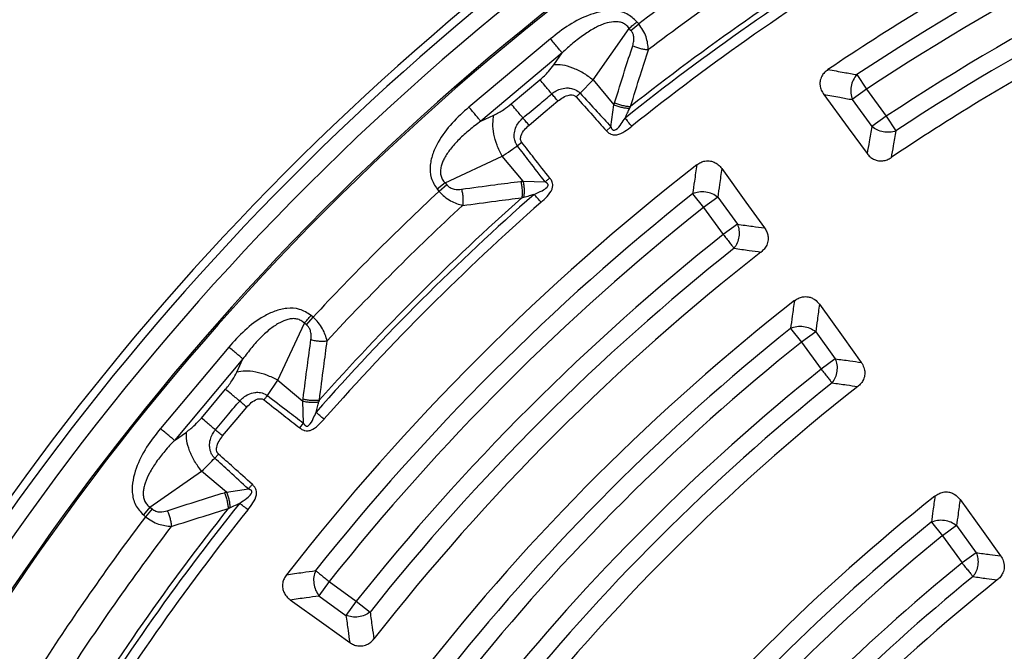
# Model space of a CAD drawing. Units: millimetres. Extents: x 372 to 16400, y 400 to 11480.
# Drawn here: x 6674 to 6795, y 2862 to 2940 of the extents above; entities that cross this region are included whole.
import ezdxf

# ---------------------------------------------------------------- set-up
doc = ezdxf.new("R2010")
doc.units = ezdxf.units.MM
doc.header["$LTSCALE"] = 40

msp = doc.modelspace()

# ---------------------------------------------------------------- linework, layer by layer
at = {"color": 7, "linetype": 'Continuous', "lineweight": 25}
for p, q in [((6749.47, 2938.69), (6750.43, 2939.49)), ((6750.43, 2939.49), (6750.21, 2939.75)), ((6744.81, 2932.59), (6749.25, 2938.95)), ((6749.47, 2938.69), (6749.25, 2938.95)), ((6739.55, 2937.66), (6729.51, 2929.24)), ((6741.01, 2935.93), (6730.97, 2927.5)), ((6739.98, 2934.46), (6741.01, 2935.93)), ((6734.71, 2929.63), (6738.26, 2932.61)), ((6743.21, 2930.95), (6744.81, 2932.59)), ((6744.81, 2932.59), (6747.38, 2929.52)), ((6777.3, 2933.24), (6778.49, 2931.44)), ((6778.49, 2931.44), (6776.74, 2930.16)), ((6778.49, 2931.44), (6780.91, 2928.11)), ((6776.74, 2930.16), (6779.16, 2926.83)), ((6746.99, 2926.82), (6747.38, 2929.52)), ((6730.97, 2927.5), (6732.59, 2928.26)), ((6780.91, 2928.11), (6779.16, 2926.83)), ((6780.91, 2928.11), (6782.11, 2926.3)), ((6746.44, 2926.33), (6746.99, 2926.82)), ((6736.02, 2924.89), (6735.48, 2924.47)), ((6726.56, 2919.91), (6733.59, 2923.18)), ((6736.17, 2920.11), (6733.59, 2923.18)), ((6736.17, 2920.11), (6738.89, 2920.03)), ((6726.56, 2919.91), (6725.6, 2919.11)), ((6725.6, 2919.11), (6725.82, 2918.84)), ((6726.78, 2919.65), (6725.82, 2918.84)), ((6726.56, 2919.91), (6726.78, 2919.65)), ((6757.07, 2918.55), (6758.42, 2916.85)), ((6760.17, 2918.12), (6758.42, 2916.85)), ((6760.17, 2918.12), (6762.59, 2914.79)), ((6758.42, 2916.85), (6760.84, 2913.52)), ((6762.59, 2914.79), (6760.84, 2913.52)), ((6709.51, 2902.37), (6710.31, 2903.33)), ((6710.31, 2903.33), (6710.05, 2903.55)), ((6705.97, 2895.56), (6709.24, 2902.59)), ((6709.51, 2902.37), (6709.24, 2902.59)), ((6769.13, 2901.94), (6770.48, 2900.25)), ((6772.23, 2901.52), (6770.48, 2900.25)), ((6772.23, 2901.52), (6774.65, 2898.19)), ((6699.91, 2899.64), (6691.49, 2889.6)), ((6770.48, 2900.25), (6772.9, 2896.92)), ((6701.65, 2898.18), (6693.23, 2888.14)), ((6700.89, 2896.56), (6701.65, 2898.18)), ((6774.65, 2898.19), (6772.9, 2896.92)), ((6704.68, 2893.67), (6705.97, 2895.56)), ((6705.97, 2895.56), (6709.04, 2892.98)), ((6696.54, 2890.89), (6699.53, 2894.44)), ((6709.12, 2890.26), (6709.04, 2892.98)), ((6708.66, 2889.68), (6709.12, 2890.26)), ((6693.23, 2888.14), (6694.7, 2889.17)), ((6698.65, 2886.45), (6698.2, 2885.95)), ((6690.2, 2879.9), (6696.56, 2884.34)), ((6699.63, 2881.77), (6696.56, 2884.34)), ((6699.63, 2881.77), (6702.33, 2882.16)), ((6690.2, 2879.9), (6689.4, 2878.94)), ((6689.4, 2878.94), (6689.66, 2878.72)), ((6690.46, 2879.68), (6689.66, 2878.72)), ((6690.2, 2879.9), (6690.46, 2879.68)), ((6786.48, 2878.04), (6787.84, 2876.35)), ((6789.59, 2877.63), (6787.84, 2876.35)), ((6789.59, 2877.63), (6792.01, 2874.29)), ((6787.84, 2876.35), (6790.26, 2873.02)), ((6792.01, 2874.29), (6790.26, 2873.02)), ((6712.3, 2870.73), (6711.03, 2868.98)), ((6712.3, 2870.73), (6715.63, 2868.31)), ((6711.03, 2868.98), (6714.36, 2866.56)), ((6715.63, 2868.31), (6714.36, 2866.56)), ((6715.63, 2868.31), (6717.33, 2866.97))]:
    msp.add_line(p, q, dxfattribs=at)
at = {"color": 7, "linetype": 'Continuous', "lineweight": 25, "flags": 128}
for points in [[(6736.91, 2927.01), (6738.9, 2928.68), (6740.46, 2929.99)], [(6773.22, 2930.79), (6776.25, 2926.67), (6778.57, 2923.51)], [(6760.66, 2921.67), (6763.64, 2917.51), (6765.93, 2914.33)], [(6772.69, 2904.92), (6775.61, 2900.86), (6777.85, 2897.75)], [(6699.16, 2888.69), (6700.83, 2890.68), (6702.15, 2892.24)], [(6790.02, 2880.83), (6792.86, 2876.89), (6795.02, 2873.89)], [(6707.49, 2868.49), (6711.64, 2865.51), (6714.82, 2863.22)]]:
    msp.add_lwpolyline(points, dxfattribs=at)
at = {"color": 7, "linetype": 'Continuous', "lineweight": 25}
for radius in [445, 439, 397.43]:
    msp.add_circle((6937.02, 2692.13), radius, dxfattribs=at)
for radius, start, end in [(324.7, 108.239, 233.2294), (323.7, 108.239, 233.2294), (321.62, 112.5538, 177.4462), (318.09, 113.0206, 176.9794), (317.9, 113.0206, 176.9794), (289.22, 110.4773, 123.5227), (287.06, 110.4773, 123.5227), (282.94, 110.5133, 123.4867), (280.78, 110.5133, 123.4867), (309.85, 122.9715, 127.0285), (301.71, 121.3904, 128.6096), (302.4, 121.6581, 128.3419), (306.6, 122.7931, 127.2069), (300.41, 121.3904, 128.6096), (291.71, 118.6479, 124.0374), (278.36, 118.6479, 123.9598), (291.71, 127.9626, 142.0374), (309.85, 132.9715, 137.0285), (289.22, 128.4773, 141.5227), (301.71, 131.3904, 138.6096), (302.4, 131.6581, 138.3419), (300.41, 131.3904, 138.6096), (306.6, 132.7931, 137.2069), (287.06, 128.4773, 141.5227), (282.94, 128.5133, 141.4867), (280.78, 128.5133, 141.4867), (278.36, 128.0402, 141.9598), (271.11, 128.136, 141.864), (268.72, 128.6679, 141.3321), (266.56, 128.6679, 141.3321), (262.44, 128.7098, 141.2902), (260.28, 128.7098, 141.2902), (257.96, 128.2226, 141.7774), (241.46, 128.4344, 141.5656), (301.71, 141.3904, 148.6096), (302.4, 141.6581, 148.3419), (300.41, 141.3904, 148.6096), (309.85, 142.9715, 147.0285), (239.22, 129.0002, 140.9998), (306.6, 142.7931, 147.2069), (237.06, 129.0002, 140.9998), (232.94, 129.0532, 140.9468), (230.78, 129.0532, 140.9468), (228.59, 128.5385, 141.4615)]:
    msp.add_arc((6937.02, 2692.13), radius, start, end, dxfattribs=at)
for points, knots in [([(7046.48, 3070.18), (7039.89, 3071.98), (7026.73, 3075.58), (7006.65, 3079.67), (6986.41, 3082.78), (6966.03, 3084.82), (6945.57, 3085.79), (6925.09, 3085.7), (6904.64, 3084.55), (6884.27, 3082.34), (6864.06, 3079.07), (6844.03, 3074.75), (6824.26, 3069.39), (6804.8, 3063.02), (6785.69, 3055.64), (6766.99, 3047.28), (6748.75, 3037.96), (6731.03, 3027.7), (6713.86, 3016.54), (6697.29, 3004.49), (6681.37, 2991.6), (6666.14, 2977.91), (6651.65, 2963.43), (6637.93, 2948.23), (6625.02, 2932.33), (6612.95, 2915.78), (6601.76, 2898.62), (6591.47, 2880.91), (6582.12, 2862.69), (6573.73, 2844), (6566.33, 2824.9), (6559.92, 2805.45), (6554.54, 2785.69), (6550.19, 2765.67), (6546.89, 2745.46), (6544.65, 2725.1), (6543.46, 2704.65), (6543.35, 2684.17), (6544.29, 2663.71), (6546.3, 2643.32), (6549.37, 2623.07), (6553.48, 2603.01), (6558.64, 2583.19), (6564.81, 2563.66), (6572, 2544.48), (6580.17, 2525.69), (6589.31, 2507.36), (6599.38, 2489.53), (6610.37, 2472.25), (6622.25, 2455.56), (6634.98, 2439.51), (6648.52, 2424.15), (6662.85, 2409.51), (6677.91, 2395.63), (6693.68, 2382.56), (6710.11, 2370.33), (6727.15, 2358.96), (6744.76, 2348.5), (6762.89, 2338.97), (6781.49, 2330.39), (6800.51, 2322.79), (6819.9, 2316.19), (6839.6, 2310.61), (6859.57, 2306.06), (6879.75, 2302.56), (6900.09, 2300.1), (6920.52, 2298.71), (6941, 2298.39), (6961.47, 2299.13), (6981.87, 2300.93), (7002.16, 2303.79), (7022.26, 2307.7), (7042.14, 2312.66), (7061.72, 2318.64), (7080.98, 2325.63), (7099.84, 2333.61), (7118.26, 2342.56), (7136.2, 2352.46), (7153.59, 2363.27), (7170.4, 2374.98), (7186.57, 2387.54), (7202.07, 2400.93), (7216.86, 2415.11), (7230.88, 2430.03), (7244.11, 2445.67), (7256.51, 2461.97), (7268.05, 2478.89), (7278.69, 2496.4), (7288.41, 2514.43), (7297.17, 2532.94), (7304.96, 2551.88), (7311.76, 2571.2), (7317.54, 2590.85), (7322.29, 2610.78), (7326, 2630.92), (7328.64, 2651.23), (7330.3, 2671.65), (7330.5, 2685.3), (7330.61, 2692.13)], [0, 0, 0, 0, 0.010416, 0.020834, 0.03125, 0.041666, 0.052084, 0.0625, 0.072916, 0.083334, 0.09375, 0.104166, 0.114584, 0.125, 0.135416, 0.145834, 0.15625, 0.166666, 0.177084, 0.1875, 0.197916, 0.208334, 0.21875, 0.229166, 0.239584, 0.25, 0.260416, 0.270834, 0.28125, 0.291666, 0.302084, 0.3125, 0.322916, 0.333333, 0.34375, 0.354166, 0.364583, 0.375, 0.385416, 0.395833, 0.40625, 0.416666, 0.427083, 0.4375, 0.447916, 0.458333, 0.46875, 0.479166, 0.489583, 0.5, 0.510416, 0.520833, 0.53125, 0.541666, 0.552084, 0.5625, 0.572916, 0.583334, 0.59375, 0.604166, 0.614584, 0.625, 0.635416, 0.645834, 0.65625, 0.666666, 0.677083, 0.6875, 0.697916, 0.708333, 0.71875, 0.729166, 0.739583, 0.75, 0.760415, 0.770833, 0.78125, 0.791665, 0.802083, 0.8125, 0.822916, 0.833333, 0.84375, 0.854166, 0.864583, 0.875, 0.885415, 0.895833, 0.90625, 0.916665, 0.927083, 0.937499, 0.947915, 0.958333, 0.968749, 0.979165, 0.989583, 1, 1, 1, 1]), ([(6750.21, 2939.75), (6749.81, 2940.12), (6749.03, 2940.85), (6747.44, 2941.19), (6745.91, 2941.08), (6744, 2940.54), (6741.82, 2939.44), (6740.3, 2938.25), (6739.55, 2937.66)], [0, 0, 0, 0, 0.133367, 0.264961, 0.392607, 0.517088, 0.760364, 1, 1, 1, 1]), ([(6749.25, 2938.95), (6749.13, 2939.09), (6748.91, 2939.37), (6748.43, 2939.64), (6747.89, 2939.77), (6747.16, 2939.78), (6746.4, 2939.6), (6745.66, 2939.31), (6744.77, 2938.88), (6743.64, 2938.16), (6742.29, 2937.12), (6741.44, 2936.33), (6741.01, 2935.93)], [0, 0, 0, 0, 0.055558, 0.110079, 0.164094, 0.224314, 0.335178, 0.400477, 0.472831, 0.638423, 0.815992, 1, 1, 1, 1]), ([(6751.63, 2936.32), (6751.57, 2936.83), (6751.48, 2937.63), (6750.98, 2938.73), (6750.61, 2939.24), (6750.43, 2939.49)], [0, 0, 0, 0, 0.490298, 0.748861, 1, 1, 1, 1]), ([(6749.69, 2936.81), (6749.74, 2936.99), (6749.83, 2937.35), (6749.83, 2937.87), (6749.72, 2938.34), (6749.55, 2938.57), (6749.47, 2938.69)], [0, 0, 0, 0, 0.304595, 0.589055, 0.79818, 1, 1, 1, 1]), ([(6747.46, 2929.78), (6747.87, 2931.1), (6748.6, 2933.44), (6749.35, 2935.78), (6749.69, 2936.81)], [0, 0, 0, 0, 0.559542, 1, 1, 1, 1]), ([(6749.43, 2929.31), (6749.83, 2930.62), (6750.55, 2932.96), (6751.3, 2935.29), (6751.63, 2936.32)], [0, 0, 0, 0, 0.559533, 1, 1, 1, 1]), ([(6749.69, 2936.81), (6749.84, 2936.74), (6750.16, 2936.61), (6750.66, 2936.46), (6751.16, 2936.35), (6751.47, 2936.33), (6751.63, 2936.32)], [0, 0, 0, 0, 0.25, 0.5, 0.75, 1, 1, 1, 1]), ([(6738.26, 2932.61), (6738.63, 2932.94), (6739.29, 2933.53), (6739.77, 2934.17), (6739.98, 2934.46)], [0, 0, 0, 0, 0.557486, 1, 1, 1, 1]), ([(6773.74, 2933.86), (6773.59, 2933.74), (6773.29, 2933.52), (6772.94, 2933.02), (6772.75, 2932.47), (6772.75, 2931.88), (6772.88, 2931.32), (6773.11, 2930.97), (6773.22, 2930.79)], [0, 0, 0, 0, 0.163882, 0.320251, 0.515357, 0.64866, 0.819229, 1, 1, 1, 1]), ([(6773.74, 2933.86), (6774.41, 2933.75), (6775.59, 2933.54), (6776.77, 2933.33), (6777.3, 2933.24)], [0, 0, 0, 0, 0.560109, 1, 1, 1, 1]), ([(6739.72, 2930.88), (6739.89, 2931.01), (6740.26, 2931.28), (6740.94, 2931.54), (6741.64, 2931.63), (6742.34, 2931.52), (6742.82, 2931.29), (6743.1, 2931.06), (6743.18, 2930.98), (6743.21, 2930.95)], [0, 0, 0, 0, 0.171377, 0.354676, 0.569558, 0.711786, 0.911055, 0.975881, 1, 1, 1, 1]), ([(6736.16, 2927.89), (6736.83, 2928.45), (6738.01, 2929.45), (6739.2, 2930.44), (6739.72, 2930.88)], [0, 0, 0, 0, 0.559999, 1, 1, 1, 1]), ([(6740.46, 2929.99), (6740.67, 2930.15), (6741.09, 2930.47), (6741.68, 2930.71), (6742.12, 2930.75), (6742.36, 2930.72), (6742.53, 2930.64), (6742.63, 2930.56), (6742.67, 2930.52), (6742.7, 2930.5)], [0, 0, 0, 0, 0.312956, 0.641108, 0.735446, 0.847647, 0.931675, 0.955131, 1, 1, 1, 1]), ([(6742.7, 2930.5), (6742.79, 2930.57), (6742.96, 2930.73), (6743.12, 2930.88), (6743.21, 2930.95)], [0, 0, 0, 0, 0.5, 1, 1, 1, 1]), ([(6742.7, 2930.5), (6743.39, 2929.73), (6744.64, 2928.34), (6745.88, 2926.95), (6746.44, 2926.33)], [0, 0, 0, 0, 0.555383, 1, 1, 1, 1]), ([(6743.21, 2930.95), (6743.91, 2930.19), (6745.17, 2928.82), (6746.43, 2927.44), (6746.99, 2926.82)], [0, 0, 0, 0, 0.555402, 1, 1, 1, 1]), ([(6747.38, 2929.52), (6747.4, 2929.57), (6747.42, 2929.66), (6747.45, 2929.74), (6747.46, 2929.78)], [0, 0, 0, 0, 0.560272, 1, 1, 1, 1]), ([(6747.46, 2929.78), (6747.62, 2929.72), (6747.94, 2929.58), (6748.45, 2929.44), (6748.95, 2929.34), (6749.27, 2929.32), (6749.43, 2929.31)], [0, 0, 0, 0, 0.25, 0.5, 0.75, 1, 1, 1, 1]), ([(6773.22, 2930.79), (6773.88, 2930.68), (6775.05, 2930.47), (6776.22, 2930.26), (6776.74, 2930.16)], [0, 0, 0, 0, 0.5601134, 1, 1, 1, 1]), ([(6729.51, 2929.24), (6728.8, 2928.6), (6727.37, 2927.31), (6725.9, 2925.36), (6725.04, 2923.57), (6724.67, 2922.08), (6724.72, 2920.46), (6725.31, 2919.56), (6725.6, 2919.11)], [0, 0, 0, 0, 0.239836, 0.483025, 0.607412, 0.735006, 0.866673, 1, 1, 1, 1]), ([(6732.59, 2928.26), (6733, 2928.47), (6733.71, 2928.83), (6734.41, 2929.38), (6734.71, 2929.63)], [0, 0, 0, 0, 0.561563, 1, 1, 1, 1]), ([(6747.38, 2929.52), (6747.54, 2929.46), (6747.85, 2929.34), (6748.35, 2929.21), (6748.85, 2929.12), (6749.16, 2929.1), (6749.32, 2929.09)], [0, 0, 0, 0, 0.25, 0.5, 0.75, 1, 1, 1, 1]), ([(6748.75, 2927.89), (6748.85, 2928.1), (6749.04, 2928.5), (6749.23, 2928.9), (6749.32, 2929.09)], [0, 0, 0, 0, 0.512944, 1, 1, 1, 1]), ([(6749.32, 2929.09), (6749.34, 2929.13), (6749.37, 2929.2), (6749.41, 2929.27), (6749.43, 2929.31)], [0, 0, 0, 0, 0.496034, 1, 1, 1, 1]), ([(6730.97, 2927.5), (6730.49, 2927.15), (6729.56, 2926.44), (6728.3, 2925.3), (6727.26, 2924.15), (6726.6, 2923.18), (6726.25, 2922.45), (6726.07, 2921.93), (6725.98, 2921.39), (6726.02, 2920.84), (6726.2, 2920.32), (6726.44, 2920.05), (6726.56, 2919.91)], [0, 0, 0, 0, 0.184094, 0.36154, 0.527246, 0.664676, 0.723256, 0.775675, 0.835944, 0.889973, 0.944483, 1, 1, 1, 1]), ([(6735.48, 2924.47), (6735.46, 2924.5), (6735.43, 2924.54), (6735.39, 2924.61), (6735.35, 2924.68), (6735.29, 2924.79), (6735.22, 2924.95), (6735.14, 2925.2), (6735.08, 2925.57), (6735.09, 2926.15), (6735.3, 2926.81), (6735.68, 2927.43), (6736, 2927.74), (6736.16, 2927.89)], [0, 0, 0, 0, 0.0244805, 0.0395715, 0.0614477, 0.0919713, 0.1374576, 0.2017707, 0.2925284, 0.4332108, 0.6478429, 0.82955, 1, 1, 1, 1]), ([(6736.91, 2927.01), (6736.78, 2927.16), (6736.52, 2927.47), (6736.28, 2927.75), (6736.16, 2927.89)], [0, 0, 0, 0, 0.4999999, 1, 1, 1, 1]), ([(6746.99, 2926.82), (6747.01, 2926.77), (6747.04, 2926.7), (6747.09, 2926.59), (6747.15, 2926.5), (6747.23, 2926.43), (6747.3, 2926.39), (6747.37, 2926.38), (6747.48, 2926.39), (6747.85, 2926.58), (6748.26, 2927.15), (6748.6, 2927.65), (6748.75, 2927.89)], [0, 0, 0, 0, 0.05887, 0.086811, 0.140247, 0.172494, 0.20288, 0.228022, 0.251223, 0.320334, 0.682164, 1, 1, 1, 1]), ([(6736.02, 2924.89), (6736, 2924.91), (6735.97, 2924.96), (6735.92, 2925.05), (6735.89, 2925.15), (6735.86, 2925.31), (6735.87, 2925.51), (6735.99, 2925.94), (6736.33, 2926.47), (6736.72, 2926.83), (6736.91, 2927.01)], [0, 0, 0, 0, 0.030298, 0.070695, 0.120716, 0.157325, 0.267522, 0.361142, 0.688674, 1, 1, 1, 1]), ([(6746.44, 2926.33), (6746.49, 2926.28), (6746.56, 2926.2), (6746.7, 2926.07), (6746.84, 2925.98), (6747.05, 2925.87), (6747.27, 2925.81), (6747.52, 2925.8), (6748.02, 2925.86), (6748.73, 2926.23), (6749.29, 2926.66), (6749.57, 2926.87)], [0, 0, 0, 0, 0.06049, 0.091312, 0.156254, 0.200643, 0.284127, 0.348869, 0.406213, 0.708515, 1, 1, 1, 1]), ([(6779.16, 2926.83), (6779.05, 2926.21), (6778.85, 2925.11), (6778.65, 2924), (6778.57, 2923.51)], [0, 0, 0, 0, 0.5601, 1, 1, 1, 1]), ([(6782.11, 2926.3), (6782, 2925.69), (6781.8, 2924.59), (6781.61, 2923.49), (6781.53, 2923)], [0, 0, 0, 0, 0.560104, 1, 1, 1, 1]), ([(6733.59, 2923.18), (6733.94, 2923.4), (6734.55, 2923.8), (6735.2, 2924.27), (6735.48, 2924.47)], [0, 0, 0, 0, 0.559606, 1, 1, 1, 1]), ([(6738.89, 2920.03), (6738.25, 2920.86), (6737.11, 2922.34), (6735.98, 2923.83), (6735.48, 2924.47)], [0, 0, 0, 0, 0.5646825, 1, 1, 1, 1]), ([(6739.47, 2920.49), (6738.82, 2921.31), (6737.67, 2922.78), (6736.52, 2924.25), (6736.02, 2924.89)], [0, 0, 0, 0, 0.5646988, 1, 1, 1, 1]), ([(6757.58, 2922.12), (6757.74, 2922.23), (6758.05, 2922.44), (6758.63, 2922.62), (6759.21, 2922.63), (6759.77, 2922.45), (6760.26, 2922.15), (6760.52, 2921.83), (6760.66, 2921.67)], [0, 0, 0, 0, 0.163853, 0.320249, 0.515354, 0.648656, 0.819177, 1, 1, 1, 1]), ([(6778.57, 2923.51), (6778.68, 2923.37), (6778.91, 2923.1), (6779.34, 2922.81), (6779.87, 2922.61), (6780.46, 2922.58), (6781.05, 2922.72), (6781.37, 2922.91), (6781.53, 2923)], [0, 0, 0, 0, 0.163476, 0.319171, 0.459653, 0.66472, 0.837179, 1, 1, 1, 1]), ([(6757.58, 2922.12), (6757.48, 2921.45), (6757.31, 2920.26), (6757.14, 2919.07), (6757.07, 2918.55)], [0, 0, 0, 0, 0.560108, 1, 1, 1, 1]), ([(6760.66, 2921.67), (6760.57, 2921), (6760.4, 2919.83), (6760.24, 2918.64), (6760.17, 2918.12)], [0, 0, 0, 0, 0.5601121, 1, 1, 1, 1]), ([(6728.59, 2919.11), (6729.95, 2919.3), (6732.39, 2919.63), (6734.82, 2919.94), (6735.9, 2920.08)], [0, 0, 0, 0, 0.560458, 1, 1, 1, 1]), ([(6735.9, 2920.08), (6735.95, 2920.09), (6736.04, 2920.1), (6736.13, 2920.11), (6736.17, 2920.11)], [0, 0, 0, 0, 0.559725, 1, 1, 1, 1]), ([(6735.9, 2920.08), (6735.93, 2919.91), (6736.01, 2919.58), (6736.06, 2919.05), (6736.07, 2918.53), (6736.04, 2918.22), (6736.02, 2918.06)], [0, 0, 0, 0, 0.25, 0.5, 0.75, 1, 1, 1, 1]), ([(6736.17, 2920.11), (6736.2, 2919.95), (6736.27, 2919.62), (6736.31, 2919.1), (6736.31, 2918.59), (6736.27, 2918.28), (6736.26, 2918.13)], [0, 0, 0, 0, 0.25, 0.5, 0.75, 1, 1, 1, 1]), ([(6738.4, 2917.5), (6738.65, 2917.73), (6739.17, 2918.21), (6739.66, 2918.85), (6739.81, 2919.33), (6739.84, 2919.57), (6739.82, 2919.8), (6739.75, 2920.02), (6739.68, 2920.18), (6739.59, 2920.34), (6739.52, 2920.43), (6739.47, 2920.49)], [0, 0, 0, 0, 0.291438, 0.593623, 0.650527, 0.714149, 0.797627, 0.841717, 0.906882, 0.939098, 1, 1, 1, 1]), ([(6739.47, 2920.49), (6739.38, 2920.41), (6739.18, 2920.25), (6738.99, 2920.1), (6738.89, 2920.03)], [0, 0, 0, 0, 0.500001, 1, 1, 1, 1]), ([(6725.82, 2918.84), (6726.04, 2918.62), (6726.48, 2918.17), (6727.48, 2917.49), (6728.24, 2917.26), (6728.74, 2917.11)], [0, 0, 0, 0, 0.251145, 0.509702, 1, 1, 1, 1]), ([(6726.78, 2919.65), (6726.91, 2919.52), (6727.18, 2919.27), (6727.83, 2919.05), (6728.29, 2919.09), (6728.59, 2919.11)], [0, 0, 0, 0, 0.257671, 0.530304, 1, 1, 1, 1]), ([(6728.59, 2919.11), (6728.63, 2918.94), (6728.71, 2918.61), (6728.77, 2918.09), (6728.78, 2917.58), (6728.75, 2917.27), (6728.74, 2917.11)], [0, 0, 0, 0, 0.25, 0.5, 0.75, 1, 1, 1, 1]), ([(6737.54, 2918.48), (6737.86, 2918.62), (6738.42, 2918.87), (6739.02, 2919.2), (6739.23, 2919.47), (6739.26, 2919.57), (6739.26, 2919.64), (6739.24, 2919.72), (6739.19, 2919.81), (6739.11, 2919.88), (6739.01, 2919.96), (6738.94, 2920), (6738.89, 2920.03)], [0, 0, 0, 0, 0.400473, 0.679674, 0.748081, 0.77094, 0.795909, 0.826397, 0.85828, 0.911645, 0.940775, 1, 1, 1, 1]), ([(6728.74, 2917.11), (6730.1, 2917.29), (6732.52, 2917.62), (6734.95, 2917.93), (6736.02, 2918.06)], [0, 0, 0, 0, 0.560468, 1, 1, 1, 1]), ([(6736.02, 2918.06), (6736.06, 2918.07), (6736.14, 2918.1), (6736.22, 2918.12), (6736.26, 2918.13)], [0, 0, 0, 0, 0.5039659, 1, 1, 1, 1]), ([(6736.26, 2918.13), (6736.49, 2918.19), (6736.92, 2918.31), (6737.35, 2918.43), (6737.54, 2918.48)], [0, 0, 0, 0, 0.5599333, 1, 1, 1, 1]), ([(6762.59, 2914.79), (6763.21, 2914.71), (6764.32, 2914.56), (6765.44, 2914.4), (6765.93, 2914.33)], [0, 0, 0, 0, 0.560099, 1, 1, 1, 1]), ([(6765.93, 2914.33), (6766.03, 2914.18), (6766.22, 2913.87), (6766.36, 2913.38), (6766.38, 2912.81), (6766.24, 2912.24), (6765.91, 2911.72), (6765.63, 2911.48), (6765.5, 2911.36)], [0, 0, 0, 0, 0.1634254, 0.3191669, 0.4596504, 0.6647185, 0.8371779, 1, 1, 1, 1]), ([(6762.18, 2911.83), (6762.8, 2911.74), (6763.91, 2911.58), (6765.01, 2911.43), (6765.5, 2911.36)], [0, 0, 0, 0, 0.560103, 1, 1, 1, 1]), ([(6769.61, 2905.36), (6769.76, 2905.47), (6770.07, 2905.68), (6770.65, 2905.87), (6771.24, 2905.88), (6771.74, 2905.72), (6772.24, 2905.45), (6772.52, 2905.13), (6772.69, 2904.92)], [0, 0, 0, 0, 0.1556654, 0.320083, 0.5150154, 0.6481708, 0.7661549, 1, 1, 1, 1]), ([(6710.05, 2903.55), (6709.59, 2903.85), (6708.69, 2904.43), (6707.07, 2904.48), (6705.58, 2904.11), (6703.79, 2903.25), (6701.84, 2901.78), (6700.55, 2900.35), (6699.91, 2899.64)], [0, 0, 0, 0, 0.133367, 0.264961, 0.392607, 0.517088, 0.760364, 1, 1, 1, 1]), ([(6769.61, 2905.36), (6769.52, 2904.73), (6769.35, 2903.59), (6769.2, 2902.44), (6769.13, 2901.94)], [0, 0, 0, 0, 0.560112, 1, 1, 1, 1]), ([(6772.69, 2904.92), (6772.61, 2904.28), (6772.45, 2903.15), (6772.3, 2902.02), (6772.23, 2901.52)], [0, 0, 0, 0, 0.560116, 1, 1, 1, 1]), ([(6709.24, 2902.59), (6709.1, 2902.71), (6708.83, 2902.95), (6708.32, 2903.13), (6707.76, 2903.17), (6707.04, 2903.04), (6706.33, 2902.74), (6705.64, 2902.32), (6704.85, 2901.75), (6703.85, 2900.85), (6702.71, 2899.59), (6702.01, 2898.66), (6701.65, 2898.18)], [0, 0, 0, 0, 0.0555581, 0.1100786, 0.1640936, 0.2243142, 0.3351783, 0.400477, 0.4728306, 0.6384226, 0.8159923, 1, 1, 1, 1]), ([(6712.04, 2900.41), (6711.89, 2900.91), (6711.66, 2901.68), (6710.98, 2902.67), (6710.53, 2903.11), (6710.31, 2903.33)], [0, 0, 0, 0, 0.490298, 0.748861, 1, 1, 1, 1]), ([(6710.04, 2900.56), (6710.06, 2900.75), (6710.1, 2901.12), (6710, 2901.64), (6709.81, 2902.07), (6709.61, 2902.27), (6709.51, 2902.37)], [0, 0, 0, 0, 0.304595, 0.589055, 0.79818, 1, 1, 1, 1]), ([(6709.07, 2893.25), (6709.25, 2894.62), (6709.56, 2897.06), (6709.9, 2899.49), (6710.04, 2900.56)], [0, 0, 0, 0, 0.559542, 1, 1, 1, 1]), ([(6710.04, 2900.56), (6710.21, 2900.52), (6710.54, 2900.44), (6711.06, 2900.38), (6711.57, 2900.37), (6711.89, 2900.4), (6712.04, 2900.41)], [0, 0, 0, 0, 0.25, 0.5, 0.75, 1, 1, 1, 1]), ([(6711.09, 2893.13), (6711.26, 2894.49), (6711.57, 2896.92), (6711.9, 2899.35), (6712.04, 2900.41)], [0, 0, 0, 0, 0.559533, 1, 1, 1, 1]), ([(6774.65, 2898.19), (6775.25, 2898.11), (6776.31, 2897.97), (6777.38, 2897.82), (6777.85, 2897.75)], [0, 0, 0, 0, 0.560102, 1, 1, 1, 1]), ([(6777.85, 2897.75), (6777.97, 2897.56), (6778.15, 2897.25), (6778.28, 2896.75), (6778.3, 2896.24), (6778.16, 2895.67), (6777.84, 2895.15), (6777.56, 2894.9), (6777.42, 2894.78)], [0, 0, 0, 0, 0.206697, 0.318211, 0.458809, 0.664265, 0.836977, 1, 1, 1, 1]), ([(6699.53, 2894.44), (6699.83, 2894.83), (6700.38, 2895.53), (6700.73, 2896.24), (6700.89, 2896.56)], [0, 0, 0, 0, 0.557486, 1, 1, 1, 1]), ([(6774.25, 2895.23), (6774.84, 2895.15), (6775.9, 2895), (6776.96, 2894.85), (6777.42, 2894.78)], [0, 0, 0, 0, 0.560105, 1, 1, 1, 1]), ([(6701.26, 2892.99), (6701.41, 2893.15), (6701.72, 2893.48), (6702.35, 2893.86), (6703.01, 2894.06), (6703.73, 2894.08), (6704.24, 2893.94), (6704.56, 2893.75), (6704.65, 2893.69), (6704.68, 2893.67)], [0, 0, 0, 0, 0.1713772, 0.3546759, 0.569558, 0.7117866, 0.9110558, 0.9758815, 1, 1, 1, 1]), ([(6704.26, 2893.13), (6704.33, 2893.22), (6704.47, 2893.4), (6704.61, 2893.58), (6704.68, 2893.67)], [0, 0, 0, 0, 0.5, 1, 1, 1, 1]), ([(6704.68, 2893.67), (6705.5, 2893.04), (6706.99, 2891.91), (6708.47, 2890.77), (6709.12, 2890.26)], [0, 0, 0, 0, 0.555402, 1, 1, 1, 1]), ([(6698.27, 2889.43), (6698.83, 2890.1), (6699.82, 2891.28), (6700.82, 2892.47), (6701.26, 2892.99)], [0, 0, 0, 0, 0.559999, 1, 1, 1, 1]), ([(6702.15, 2892.24), (6702.32, 2892.43), (6702.68, 2892.83), (6703.21, 2893.16), (6703.64, 2893.28), (6703.89, 2893.29), (6704.07, 2893.24), (6704.18, 2893.19), (6704.23, 2893.15), (6704.26, 2893.13)], [0, 0, 0, 0, 0.312955, 0.641108, 0.735446, 0.847647, 0.931676, 0.955131, 1, 1, 1, 1]), ([(6704.26, 2893.13), (6705.08, 2892.49), (6706.55, 2891.34), (6708.01, 2890.19), (6708.66, 2889.68)], [0, 0, 0, 0, 0.555383, 1, 1, 1, 1]), ([(6709.04, 2892.98), (6709.05, 2893.03), (6709.06, 2893.12), (6709.07, 2893.21), (6709.07, 2893.25)], [0, 0, 0, 0, 0.5602716, 1, 1, 1, 1]), ([(6709.04, 2892.98), (6709.21, 2892.95), (6709.53, 2892.88), (6710.05, 2892.84), (6710.56, 2892.84), (6710.87, 2892.88), (6711.02, 2892.9)], [0, 0, 0, 0, 0.25, 0.5, 0.75, 1, 1, 1, 1]), ([(6709.07, 2893.25), (6709.24, 2893.22), (6709.58, 2893.14), (6710.1, 2893.09), (6710.62, 2893.08), (6710.93, 2893.11), (6711.09, 2893.13)], [0, 0, 0, 0, 0.25, 0.5, 0.75, 1, 1, 1, 1]), ([(6710.67, 2891.61), (6710.73, 2891.83), (6710.85, 2892.27), (6710.96, 2892.69), (6711.02, 2892.9)], [0, 0, 0, 0, 0.512944, 1, 1, 1, 1]), ([(6711.02, 2892.9), (6711.03, 2892.93), (6711.06, 2893.01), (6711.08, 2893.09), (6711.09, 2893.13)], [0, 0, 0, 0, 0.496034, 1, 1, 1, 1]), ([(6709.12, 2890.26), (6709.15, 2890.21), (6709.19, 2890.15), (6709.26, 2890.04), (6709.34, 2889.97), (6709.42, 2889.91), (6709.5, 2889.89), (6709.58, 2889.89), (6709.68, 2889.92), (6710.01, 2890.17), (6710.31, 2890.8), (6710.56, 2891.36), (6710.67, 2891.61)], [0, 0, 0, 0, 0.05887, 0.086811, 0.140247, 0.172494, 0.20288, 0.228022, 0.251223, 0.320334, 0.682164, 1, 1, 1, 1]), ([(6694.7, 2889.17), (6695.06, 2889.45), (6695.7, 2889.93), (6696.28, 2890.6), (6696.54, 2890.89)], [0, 0, 0, 0, 0.561563, 1, 1, 1, 1]), ([(6708.66, 2889.68), (6708.72, 2889.63), (6708.81, 2889.57), (6708.97, 2889.47), (6709.12, 2889.4), (6709.34, 2889.33), (6709.57, 2889.31), (6709.82, 2889.34), (6710.3, 2889.49), (6710.94, 2889.98), (6711.42, 2890.5), (6711.65, 2890.75)], [0, 0, 0, 0, 0.06049, 0.091312, 0.156254, 0.200644, 0.284128, 0.348869, 0.406213, 0.708515, 1, 1, 1, 1]), ([(6691.49, 2889.6), (6690.9, 2888.85), (6689.71, 2887.33), (6688.61, 2885.15), (6688.07, 2883.25), (6687.96, 2881.72), (6688.3, 2880.13), (6689.03, 2879.34), (6689.4, 2878.94)], [0, 0, 0, 0, 0.239836, 0.483025, 0.607412, 0.735006, 0.866673, 1, 1, 1, 1]), ([(6698.2, 2885.95), (6698.18, 2885.97), (6698.14, 2886), (6698.09, 2886.06), (6698.03, 2886.13), (6697.95, 2886.22), (6697.85, 2886.37), (6697.73, 2886.6), (6697.61, 2886.96), (6697.52, 2887.53), (6697.61, 2888.21), (6697.87, 2888.9), (6698.14, 2889.26), (6698.27, 2889.43)], [0, 0, 0, 0, 0.024481, 0.039572, 0.061448, 0.091971, 0.137458, 0.201771, 0.292528, 0.433211, 0.647843, 0.82955, 1, 1, 1, 1]), ([(6699.16, 2888.69), (6699.01, 2888.82), (6698.7, 2889.08), (6698.42, 2889.31), (6698.27, 2889.43)], [0, 0, 0, 0, 0.5, 1, 1, 1, 1]), ([(6698.65, 2886.45), (6698.64, 2886.47), (6698.59, 2886.51), (6698.53, 2886.59), (6698.48, 2886.68), (6698.43, 2886.84), (6698.4, 2887.04), (6698.44, 2887.48), (6698.68, 2888.06), (6699.01, 2888.48), (6699.16, 2888.69)], [0, 0, 0, 0, 0.030298, 0.070695, 0.120716, 0.157325, 0.267522, 0.361142, 0.688674, 1, 1, 1, 1]), ([(6693.23, 2888.14), (6692.82, 2887.71), (6692.03, 2886.86), (6690.99, 2885.51), (6690.16, 2884.2), (6689.68, 2883.13), (6689.46, 2882.35), (6689.37, 2881.8), (6689.38, 2881.26), (6689.51, 2880.72), (6689.78, 2880.24), (6690.06, 2880.02), (6690.2, 2879.9)], [0, 0, 0, 0, 0.184094, 0.36154, 0.527246, 0.664676, 0.723256, 0.775675, 0.835944, 0.889973, 0.944483, 1, 1, 1, 1]), ([(6702.82, 2882.71), (6702.04, 2883.42), (6700.65, 2884.66), (6699.26, 2885.91), (6698.65, 2886.45)], [0, 0, 0, 0, 0.564699, 1, 1, 1, 1]), ([(6696.56, 2884.34), (6696.86, 2884.62), (6697.4, 2885.13), (6697.95, 2885.7), (6698.2, 2885.95)], [0, 0, 0, 0, 0.559606, 1, 1, 1, 1]), ([(6702.33, 2882.16), (6701.55, 2882.87), (6700.17, 2884.13), (6698.8, 2885.4), (6698.2, 2885.95)], [0, 0, 0, 0, 0.564682, 1, 1, 1, 1]), ([(6702.28, 2879.58), (6702.49, 2879.86), (6702.92, 2880.42), (6703.28, 2881.13), (6703.35, 2881.63), (6703.34, 2881.88), (6703.28, 2882.1), (6703.18, 2882.3), (6703.08, 2882.44), (6702.96, 2882.58), (6702.88, 2882.66), (6702.82, 2882.71)], [0, 0, 0, 0, 0.291284, 0.592398, 0.649488, 0.714233, 0.797864, 0.841143, 0.904289, 0.936876, 1, 1, 1, 1]), ([(6702.82, 2882.71), (6702.74, 2882.62), (6702.57, 2882.43), (6702.41, 2882.25), (6702.33, 2882.16)], [0, 0, 0, 0, 0.500001, 1, 1, 1, 1]), ([(6692.34, 2879.46), (6693.65, 2879.89), (6695.99, 2880.64), (6698.34, 2881.37), (6699.37, 2881.69)], [0, 0, 0, 0, 0.560458, 1, 1, 1, 1]), ([(6699.37, 2881.69), (6699.42, 2881.71), (6699.5, 2881.73), (6699.59, 2881.76), (6699.63, 2881.77)], [0, 0, 0, 0, 0.559725, 1, 1, 1, 1]), ([(6699.37, 2881.69), (6699.44, 2881.53), (6699.57, 2881.21), (6699.71, 2880.7), (6699.81, 2880.2), (6699.83, 2879.88), (6699.84, 2879.72)], [0, 0, 0, 0, 0.25, 0.5, 0.75, 1, 1, 1, 1]), ([(6699.63, 2881.77), (6699.69, 2881.61), (6699.81, 2881.3), (6699.94, 2880.8), (6700.04, 2880.3), (6700.05, 2879.99), (6700.06, 2879.83)], [0, 0, 0, 0, 0.25, 0.5, 0.75, 1, 1, 1, 1]), ([(6701.26, 2880.4), (6701.56, 2880.6), (6702.06, 2880.93), (6702.6, 2881.36), (6702.76, 2881.67), (6702.77, 2881.78), (6702.76, 2881.85), (6702.73, 2881.92), (6702.66, 2882), (6702.57, 2882.05), (6702.46, 2882.11), (6702.38, 2882.14), (6702.33, 2882.16)], [0, 0, 0, 0, 0.4002827, 0.6785969, 0.7477776, 0.7709891, 0.7960408, 0.8265511, 0.8578358, 0.9093713, 0.9387132, 1, 1, 1, 1]), ([(6786.93, 2881.27), (6786.84, 2880.67), (6786.69, 2879.59), (6786.54, 2878.51), (6786.48, 2878.04)], [0, 0, 0, 0, 0.560119, 1, 1, 1, 1]), ([(6786.93, 2881.27), (6787.08, 2881.38), (6787.38, 2881.59), (6787.97, 2881.79), (6788.56, 2881.8), (6789.03, 2881.65), (6789.54, 2881.38), (6789.82, 2881.07), (6790.02, 2880.83)], [0, 0, 0, 0, 0.155491, 0.319687, 0.514282, 0.647191, 0.741981, 1, 1, 1, 1]), ([(6700.06, 2879.83), (6700.28, 2879.94), (6700.68, 2880.13), (6701.08, 2880.31), (6701.26, 2880.4)], [0, 0, 0, 0, 0.5599333, 1, 1, 1, 1]), ([(6790.02, 2880.83), (6789.94, 2880.24), (6789.79, 2879.17), (6789.65, 2878.1), (6789.59, 2877.63)], [0, 0, 0, 0, 0.560124, 1, 1, 1, 1]), ([(6690.46, 2879.68), (6690.61, 2879.58), (6690.92, 2879.38), (6691.6, 2879.28), (6692.05, 2879.39), (6692.34, 2879.46)], [0, 0, 0, 0, 0.257671, 0.530304, 1, 1, 1, 1]), ([(6692.34, 2879.46), (6692.41, 2879.31), (6692.54, 2878.99), (6692.69, 2878.49), (6692.8, 2877.99), (6692.82, 2877.68), (6692.83, 2877.52)], [0, 0, 0, 0, 0.25, 0.5, 0.75, 1, 1, 1, 1]), ([(6692.83, 2877.52), (6694.14, 2877.94), (6696.47, 2878.69), (6698.81, 2879.41), (6699.84, 2879.72)], [0, 0, 0, 0, 0.560468, 1, 1, 1, 1]), ([(6699.84, 2879.72), (6699.88, 2879.74), (6699.95, 2879.78), (6700.02, 2879.81), (6700.06, 2879.83)], [0, 0, 0, 0, 0.503966, 1, 1, 1, 1]), ([(6689.66, 2878.72), (6689.91, 2878.54), (6690.42, 2878.17), (6691.53, 2877.68), (6692.32, 2877.58), (6692.83, 2877.52)], [0, 0, 0, 0, 0.2511446, 0.5097021, 1, 1, 1, 1]), ([(6792.01, 2874.29), (6792.57, 2874.22), (6793.57, 2874.09), (6794.58, 2873.95), (6795.02, 2873.89)], [0, 0, 0, 0, 0.560107, 1, 1, 1, 1]), ([(6795.02, 2873.89), (6795.14, 2873.7), (6795.32, 2873.4), (6795.45, 2872.9), (6795.48, 2872.39), (6795.33, 2871.82), (6795.02, 2871.3), (6794.74, 2871.05), (6794.6, 2870.93)], [0, 0, 0, 0, 0.2049027, 0.3168664, 0.4580007, 0.6638164, 0.8367807, 1, 1, 1, 1]), ([(6707.03, 2871.57), (6706.93, 2871.41), (6706.71, 2871.1), (6706.53, 2870.52), (6706.52, 2869.94), (6706.7, 2869.38), (6707, 2868.89), (6707.32, 2868.63), (6707.49, 2868.49)], [0, 0, 0, 0, 0.163882, 0.320251, 0.515357, 0.648659, 0.819229, 1, 1, 1, 1]), ([(6707.03, 2871.57), (6707.7, 2871.67), (6708.89, 2871.84), (6710.08, 2872.01), (6710.61, 2872.08)], [0, 0, 0, 0, 0.560109, 1, 1, 1, 1]), ([(6791.62, 2871.34), (6792.18, 2871.26), (6793.17, 2871.13), (6794.17, 2870.99), (6794.6, 2870.93)], [0, 0, 0, 0, 0.560111, 1, 1, 1, 1]), ([(6707.49, 2868.49), (6708.15, 2868.58), (6709.33, 2868.75), (6710.51, 2868.91), (6711.03, 2868.98)], [0, 0, 0, 0, 0.560113, 1, 1, 1, 1]), ([(6717.33, 2866.97), (6717.41, 2866.35), (6717.57, 2865.25), (6717.73, 2864.14), (6717.8, 2863.65)], [0, 0, 0, 0, 0.5601036, 1, 1, 1, 1]), ([(6714.36, 2866.56), (6714.44, 2865.94), (6714.6, 2864.83), (6714.75, 2863.71), (6714.82, 2863.22)], [0, 0, 0, 0, 0.5601, 1, 1, 1, 1]), ([(6714.82, 2863.22), (6714.97, 2863.12), (6715.28, 2862.93), (6715.78, 2862.79), (6716.34, 2862.77), (6716.91, 2862.92), (6717.43, 2863.24), (6717.68, 2863.52), (6717.8, 2863.65)], [0, 0, 0, 0, 0.163476, 0.319171, 0.459653, 0.66472, 0.837179, 1, 1, 1, 1])]:
    msp.add_open_spline(points, degree=3, knots=knots, dxfattribs=at)
for points in [[(6749.25, 2938.95), (6749.4, 2939.08), (6749.7, 2939.33), (6750.04, 2939.61), (6750.21, 2939.75)], [(6741.01, 2935.93), (6740.93, 2936.02), (6740.78, 2936.2), (6740.42, 2936.62), (6740.01, 2937.12), (6739.7, 2937.48), (6739.55, 2937.66)], [(6744.81, 2932.59), (6744.4, 2932.89), (6743.6, 2933.48), (6742.28, 2934.1), (6741.01, 2934.47), (6740.32, 2934.46), (6739.98, 2934.46)], [(6739.72, 2930.88), (6739.41, 2931.24), (6738.8, 2931.97), (6738.44, 2932.4), (6738.26, 2932.61)], [(6777.3, 2933.24), (6777.14, 2933.03), (6776.82, 2932.6), (6776.57, 2931.78), (6776.52, 2930.93), (6776.67, 2930.42), (6776.74, 2930.16)], [(6740.46, 2929.99), (6740.33, 2930.14), (6740.07, 2930.45), (6739.84, 2930.74), (6739.72, 2930.88)], [(6730.97, 2927.5), (6730.89, 2927.59), (6730.74, 2927.77), (6730.38, 2928.2), (6729.97, 2928.69), (6729.66, 2929.06), (6729.51, 2929.24)], [(6736.16, 2927.89), (6735.86, 2928.26), (6735.25, 2928.98), (6734.89, 2929.41), (6734.71, 2929.63)], [(6733.59, 2923.18), (6733.37, 2923.63), (6732.93, 2924.53), (6732.55, 2925.93), (6732.4, 2927.24), (6732.53, 2927.92), (6732.59, 2928.26)], [(6749.57, 2926.87), (6749.42, 2927.05), (6749.14, 2927.41), (6748.88, 2927.73), (6748.75, 2927.89)], [(6782.11, 2926.3), (6781.86, 2926.23), (6781.37, 2926.1), (6780.56, 2926.15), (6779.78, 2926.39), (6779.37, 2926.68), (6779.16, 2926.83)], [(6738.4, 2917.5), (6738.25, 2917.67), (6737.94, 2918.01), (6737.67, 2918.32), (6737.54, 2918.48)], [(6760.17, 2918.12), (6759.95, 2918.27), (6759.51, 2918.57), (6758.68, 2918.78), (6757.82, 2918.8), (6757.32, 2918.63), (6757.07, 2918.55)], [(6762.59, 2914.79), (6762.67, 2914.55), (6762.82, 2914.07), (6762.8, 2913.25), (6762.6, 2912.46), (6762.32, 2912.04), (6762.18, 2911.83)], [(6760.84, 2913.52), (6760.97, 2913.35), (6761.24, 2913.01), (6761.62, 2912.53), (6761.95, 2912.12), (6762.11, 2911.92), (6762.18, 2911.83)], [(6709.24, 2902.59), (6709.37, 2902.75), (6709.62, 2903.05), (6709.9, 2903.38), (6710.05, 2903.55)], [(6772.23, 2901.52), (6772.01, 2901.67), (6771.57, 2901.97), (6770.74, 2902.18), (6769.88, 2902.2), (6769.38, 2902.03), (6769.13, 2901.94)], [(6701.65, 2898.18), (6701.56, 2898.26), (6701.38, 2898.41), (6700.95, 2898.77), (6700.46, 2899.18), (6700.09, 2899.49), (6699.91, 2899.64)], [(6774.65, 2898.19), (6774.73, 2897.95), (6774.88, 2897.47), (6774.86, 2896.65), (6774.67, 2895.87), (6774.39, 2895.44), (6774.25, 2895.23)], [(6705.97, 2895.56), (6705.52, 2895.78), (6704.62, 2896.22), (6703.22, 2896.6), (6701.91, 2896.75), (6701.23, 2896.62), (6700.89, 2896.56)], [(6772.9, 2896.92), (6773.03, 2896.75), (6773.31, 2896.41), (6773.69, 2895.93), (6774.02, 2895.52), (6774.18, 2895.32), (6774.25, 2895.23)], [(6701.26, 2892.99), (6700.89, 2893.29), (6700.17, 2893.9), (6699.74, 2894.26), (6699.53, 2894.44)], [(6702.15, 2892.24), (6701.99, 2892.37), (6701.68, 2892.63), (6701.4, 2892.87), (6701.26, 2892.99)], [(6711.65, 2890.75), (6711.48, 2890.9), (6711.14, 2891.21), (6710.83, 2891.48), (6710.67, 2891.61)], [(6698.27, 2889.43), (6697.91, 2889.74), (6697.18, 2890.35), (6696.76, 2890.71), (6696.54, 2890.89)], [(6693.23, 2888.14), (6693.14, 2888.22), (6692.96, 2888.37), (6692.53, 2888.73), (6692.03, 2889.15), (6691.67, 2889.45), (6691.49, 2889.6)], [(6696.56, 2884.34), (6696.26, 2884.75), (6695.67, 2885.56), (6695.05, 2886.87), (6694.68, 2888.14), (6694.69, 2888.83), (6694.7, 2889.17)], [(6702.28, 2879.58), (6702.1, 2879.73), (6701.74, 2880.01), (6701.42, 2880.27), (6701.26, 2880.4)], [(6789.59, 2877.63), (6789.37, 2877.78), (6788.93, 2878.08), (6788.09, 2878.29), (6787.23, 2878.3), (6786.73, 2878.12), (6786.48, 2878.04)], [(6792.01, 2874.29), (6792.09, 2874.05), (6792.25, 2873.57), (6792.23, 2872.76), (6792.04, 2871.98), (6791.76, 2871.55), (6791.62, 2871.34)], [(6790.26, 2873.02), (6790.4, 2872.85), (6790.67, 2872.51), (6791.06, 2872.04), (6791.39, 2871.63), (6791.55, 2871.44), (6791.62, 2871.34)], [(6710.61, 2872.08), (6710.52, 2871.83), (6710.35, 2871.33), (6710.37, 2870.47), (6710.58, 2869.64), (6710.88, 2869.2), (6711.03, 2868.98)], [(6710.61, 2872.08), (6710.7, 2872), (6710.9, 2871.85), (6711.31, 2871.52), (6711.79, 2871.14), (6712.13, 2870.87), (6712.3, 2870.73)], [(6717.33, 2866.97), (6717.11, 2866.83), (6716.69, 2866.55), (6715.9, 2866.35), (6715.08, 2866.33), (6714.6, 2866.49), (6714.36, 2866.56)]]:
    msp.add_open_spline(points, degree=3, dxfattribs=at)

doc.saveas('drawing.dxf')
